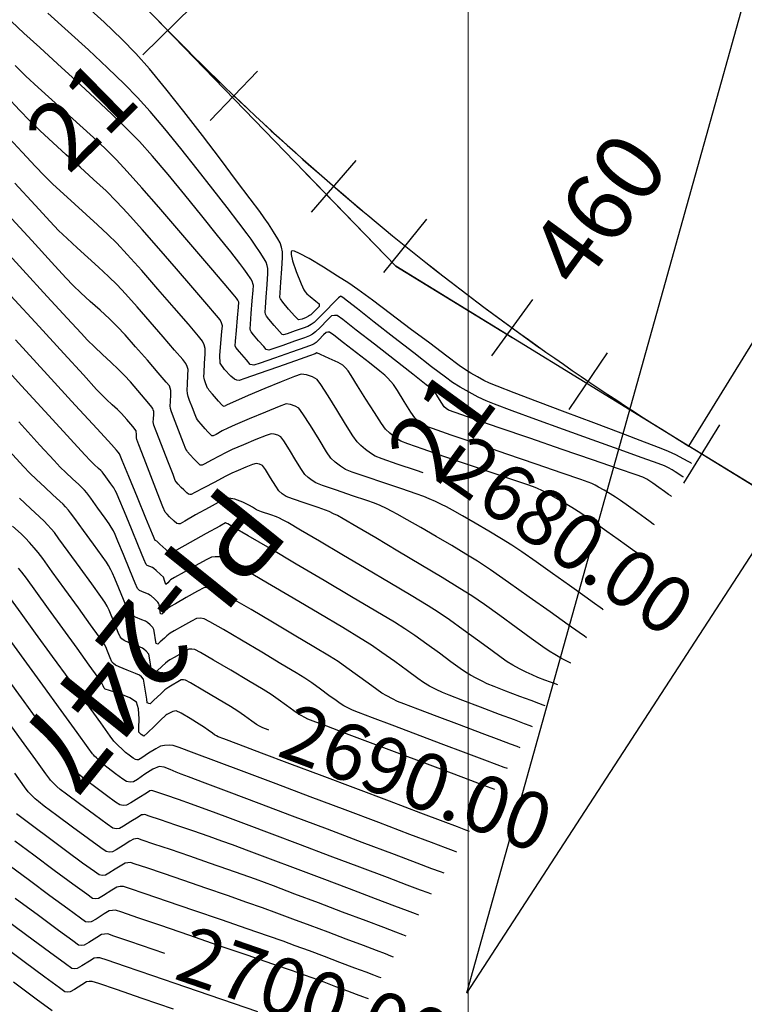
# Model space of a CAD drawing. Units: millimetres. Extents: x 824778 to 843287, y 9128836 to 9140382.
# Drawn here: x 839280 to 839312, y 9136201 to 9136244 of the extents above; entities that cross this region are included whole.
import ezdxf
from ezdxf.enums import TextEntityAlignment as Align

# ---------------------------------------------------------------- set-up
doc = ezdxf.new("R2010")
doc.units = ezdxf.units.MM
doc.header["$LTSCALE"] = 50.8
doc.header["$MEASUREMENT"] = 0
for name, color, linetype in [('BOTADERO 01CONT-MJR', 20, 'Continuous'), ('BOTADERO 01CONT-MNR', 25, 'Continuous'), ('EJE_ACOTA', 4, 'Continuous'), ('EJE_ESTACA', 7, 'Continuous'), ('EJE_LINEA', 5, 'Continuous'), ('PIS', 5, 'Continuous'), ('porsiaca', 3, 'Continuous'), ('STALBL', 7, 'Continuous')]:
    doc.layers.add(name, color=color, linetype=linetype)
doc.layers.add('gradiente', color=1, linetype='Continuous', lineweight=5)
doc.layers.add('ne_grid', color=251, linetype='Continuous', lineweight=5)
doc.styles.add('ambiente', font='ARIAL.TTF', dxfattribs={"height": 0.27})
doc.styles.add('C NIVEL', font='ARIAL.TTF', dxfattribs={"height": 2.5})
doc.styles.add('RS', font='romans.shx', dxfattribs={"height": 0.6})

# ---------------------------------------------------------------- blocks, each defined once
blk = doc.blocks.new('sta_tic')
blk.add_line((0, -0.04165), (0, 0.04165))
blk = doc.blocks.new('stalbl')
for p, q in [((0, 0.0424), (0, -0.0415)), ((0.0424, 0), (-0.0424, 0))]:
    blk.add_line(p, q)
blk.add_attdef('STAMAN', text='', height=0.0833).set_placement((-0.08, 0), align=Align.MIDDLE_RIGHT)
blk.add_attdef('STAPRE', text='', height=0.0833).set_placement((0.08, 0), align=Align.MIDDLE_LEFT)

msp = doc.modelspace()

# ---------------------------------------------------------------- linework, layer by layer
at = {"layer": 'BOTADERO 01CONT-MJR', "flags": 128}
for points, elevation in [([(839309.802, 9136224.604), (839309.793, 9136224.61), (839309.763, 9136224.628), (839309.705, 9136224.664), (839309.647, 9136224.699), (839309.467, 9136224.796), (839309.112, 9136224.982), (839308.791, 9136225.139), (839308.469, 9136225.265), (839307.739, 9136225.544), (839306.715, 9136225.932), (839305.514, 9136226.387), (839304.253, 9136226.864), (839303.048, 9136227.321), (839302.015, 9136227.714), (839301.272, 9136227.999), (839300.933, 9136228.134), (839300.683, 9136228.256), (839300.396, 9136228.409), (839300.113, 9136228.568), (839299.875, 9136228.713), (839299.603, 9136228.909), (839299.051, 9136229.322), (839298.305, 9136229.884), (839297.453, 9136230.526), (839296.584, 9136231.179), (839295.786, 9136231.775), (839295.146, 9136232.245), (839294.752, 9136232.521), (839294.26, 9136232.84), (839293.637, 9136233.234), (839293.008, 9136233.609), (839292.587, 9136233.833), (839292.361, 9136233.925), (839292.268, 9136233.939), (839292.241, 9136233.93), (839292.224, 9136233.9), (839292.222, 9136233.787), (839292.285, 9136233.512), (839292.445, 9136233.045), (839292.667, 9136232.493), (839292.78, 9136232.232), (839292.841, 9136232.144), (839292.909, 9136232.059), (839293.058, 9136231.935), (839293.31, 9136231.731), (839293.445, 9136231.619), (839293.45, 9136231.563), (839293.451, 9136231.507), (839293.358, 9136231.411), (839293.187, 9136231.239), (839293.089, 9136231.142), (839293.033, 9136231.106), (839292.977, 9136231.072), (839292.881, 9136231.024), (839292.697, 9136230.947), (839292.544, 9136230.92), (839292.379, 9136231.074), (839292.109, 9136231.388), (839291.858, 9136231.697), (839291.746, 9136231.837), (839291.727, 9136231.898), (839291.74, 9136232.098), (839291.77, 9136232.574), (839291.806, 9136233.152), (839291.834, 9136233.654), (839291.842, 9136233.904), (839291.801, 9136234.107), (839291.736, 9136234.304), (839291.636, 9136234.478), (839291.443, 9136234.784), (839291.221, 9136235.125), (839291.033, 9136235.402), (839290.838, 9136235.669), (839290.42, 9136236.234), (839289.828, 9136237.026), (839289.112, 9136237.975), (839288.321, 9136239.011), (839287.505, 9136240.063), (839286.713, 9136241.061), (839285.994, 9136241.935), (839285.399, 9136242.613), (839284.782, 9136243.243), (839284.004, 9136243.987), (839283.124, 9136244.797)], 2675), ([(839298.012, 9136224.194), (839297.727, 9136224.291), (839296.872, 9136224.583), (839296.22, 9136224.812), (839295.906, 9136224.934), (839295.709, 9136225.057), (839295.489, 9136225.219), (839295.28, 9136225.395), (839295.114, 9136225.557), (839294.932, 9136225.821), (839294.612, 9136226.331), (839294.224, 9136226.961), (839293.839, 9136227.584), (839293.527, 9136228.073), (839293.359, 9136228.301), (839293.154, 9136228.41), (839292.892, 9136228.493), (839292.662, 9136228.523), (839292.372, 9136228.428), (839291.786, 9136228.195), (839291.058, 9136227.893), (839290.339, 9136227.589), (839289.782, 9136227.35), (839289.54, 9136227.245), (839289.386, 9136227.162), (839289.274, 9136227.102), (839289.225, 9136227.137), (839289.177, 9136227.177), (839289.03, 9136227.342), (839288.765, 9136227.644), (839288.619, 9136227.811), (839288.585, 9136227.865), (839288.552, 9136227.921), (839288.48, 9136228.102), (839288.41, 9136228.284), (839288.399, 9136228.347), (839288.39, 9136228.41), (839288.4, 9136228.597), (839288.422, 9136229.003), (839288.441, 9136229.423), (839288.445, 9136229.653), (839288.4, 9136229.822), (839288.331, 9136229.982), (839288.151, 9136230.202), (839287.706, 9136230.724), (839287.085, 9136231.447), (839286.373, 9136232.267), (839285.659, 9136233.082), (839285.027, 9136233.789), (839284.567, 9136234.285), (839284.178, 9136234.669), (839283.723, 9136235.094), (839283.227, 9136235.544), (839282.717, 9136236.002), (839282.22, 9136236.451), (839281.762, 9136236.874), (839281.37, 9136237.254), (839280.996, 9136237.645), (839280.405, 9136238.283), (839279.652, 9136239.103)], 2680), ([(839303.379, 9136213.961), (839303.293, 9136213.993), (839303.098, 9136214.067), (839302.76, 9136214.193), (839302.262, 9136214.379), (839301.643, 9136214.612), (839301.128, 9136214.809), (839300.827, 9136214.931), (839300.602, 9136215.039), (839300.344, 9136215.174), (839300.089, 9136215.314), (839299.874, 9136215.441), (839299.643, 9136215.602), (839299.238, 9136215.898), (839298.727, 9136216.274), (839298.175, 9136216.677), (839297.649, 9136217.054), (839297.216, 9136217.35), (839296.757, 9136217.634), (839295.94, 9136218.123), (839294.876, 9136218.755), (839293.674, 9136219.466), (839292.443, 9136220.191), (839291.294, 9136220.867), (839290.337, 9136221.429), (839289.681, 9136221.813), (839289.436, 9136221.956), (839289.389, 9136221.977), (839289.343, 9136221.994), (839289.091, 9136221.855), (839288.496, 9136221.525), (839287.787, 9136221.131), (839287.193, 9136220.8), (839286.942, 9136220.661), (839286.886, 9136220.61), (839286.859, 9136220.691), (839286.719, 9136220.821), (839286.46, 9136221.058), (839286.319, 9136221.187), (839286.245, 9136221.221), (839286.129, 9136221.502), (839285.842, 9136222.203), (839285.47, 9136223.114), (839285.096, 9136224.028), (839284.806, 9136224.735), (839284.685, 9136225.026), (839284.623, 9136225.109), (839284.558, 9136225.189), (839284.33, 9136225.439), (839283.701, 9136226.126), (839282.744, 9136227.172), (839281.528, 9136228.501), (839280.122, 9136230.035)], 2685), ([(839291.236, 9136212.897), (839291.208, 9136212.908), (839290.984, 9136212.994), (839290.837, 9136213.068), (839290.694, 9136213.149), (839290.5, 9136213.288), (839290.176, 9136213.526), (839289.884, 9136213.731), (839289.561, 9136213.928), (839288.984, 9136214.272), (839288.337, 9136214.654), (839287.807, 9136214.965), (839287.58, 9136215.095), (839287.488, 9136215.101), (839287.396, 9136215.097), (839287.249, 9136215.019), (839286.995, 9136214.876), (839286.844, 9136214.789), (839286.759, 9136214.728), (839286.676, 9136214.665), (839286.499, 9136214.495), (839286.196, 9136214.204), (839286.029, 9136214.048), (839285.965, 9136214.065), (839285.904, 9136214.09), (839285.877, 9136214.252), (839285.825, 9136214.603), (839285.77, 9136214.96), (839285.736, 9136215.14), (839285.655, 9136215.231), (839285.56, 9136215.311), (839285.383, 9136215.386), (839285.027, 9136215.529), (839284.674, 9136215.671), (839284.501, 9136215.744), (839284.42, 9136215.817), (839284.347, 9136215.897), (839284.273, 9136216.071), (839284.152, 9136216.37), (839284.078, 9136216.549), (839284.023, 9136216.652), (839283.965, 9136216.753), (839283.806, 9136216.974), (839283.413, 9136217.521), (839282.876, 9136218.268), (839282.286, 9136219.086), (839281.734, 9136219.849), (839281.312, 9136220.43), (839281.112, 9136220.701), (839280.939, 9136220.906), (839280.736, 9136221.133), (839280.553, 9136221.328), (839280.36, 9136221.51), (839279.986, 9136221.855)], 2690), ([(839297.831, 9136204.768), (839297.674, 9136204.827), (839297.335, 9136204.955), (839296.768, 9136205.169), (839295.925, 9136205.487), (839294.777, 9136205.921), (839293.583, 9136206.372), (839292.409, 9136206.815), (839291.318, 9136207.226), (839290.374, 9136207.58), (839289.641, 9136207.854), (839289.183, 9136208.022), (839288.621, 9136208.22), (839287.909, 9136208.467), (839287.158, 9136208.724), (839286.48, 9136208.954), (839285.988, 9136209.12), (839285.794, 9136209.184), (839285.724, 9136209.18), (839285.653, 9136209.171), (839285.504, 9136209.078), (839285.185, 9136208.876), (839284.858, 9136208.672), (839284.682, 9136208.572), (839284.537, 9136208.564), (839284.393, 9136208.584), (839284.14, 9136208.762), (839283.584, 9136209.169), (839282.923, 9136209.66), (839282.356, 9136210.084), (839282.081, 9136210.293), (839281.938, 9136210.421), (839281.781, 9136210.57), (839281.703, 9136210.646), (839281.66, 9136210.694), (839281.618, 9136210.743), (839281.449, 9136210.977), (839281.006, 9136211.59), (839280.377, 9136212.461), (839279.648, 9136213.467)], 2695), ([(839286.676, 9136203.086), (839286.169, 9136203.26), (839285.138, 9136203.613), (839284.436, 9136203.852), (839284.167, 9136203.941), (839284.032, 9136203.938), (839283.9, 9136203.916), (839283.689, 9136203.789), (839283.343, 9136203.568), (839283.137, 9136203.445), (839283.012, 9136203.44), (839282.889, 9136203.455), (839282.639, 9136203.635), (839282.008, 9136204.098), (839281.121, 9136204.752), (839280.106, 9136205.502)], 2700)]:
    msp.add_lwpolyline(points, dxfattribs=dict(at, elevation=elevation))
at = {"layer": 'BOTADERO 01CONT-MNR', "flags": 128}
for points, elevation in [([(839309.442, 9136224.007), (839309.414, 9136224.025), (839309.349, 9136224.068), (839309.238, 9136224.14), (839309.088, 9136224.238), (839308.95, 9136224.324), (839308.782, 9136224.415), (839308.611, 9136224.498), (839308.331, 9136224.601), (839307.632, 9136224.854), (839306.63, 9136225.215), (839305.441, 9136225.645), (839304.183, 9136226.1), (839302.971, 9136226.54), (839301.922, 9136226.923), (839301.154, 9136227.207), (839300.781, 9136227.352), (839300.433, 9136227.521), (839300.033, 9136227.732), (839299.64, 9136227.954), (839299.31, 9136228.157), (839298.993, 9136228.39), (839298.39, 9136228.853), (839297.601, 9136229.465), (839296.728, 9136230.146), (839295.871, 9136230.816), (839295.131, 9136231.393), (839294.691, 9136231.736), (839294.484, 9136231.895), (839294.417, 9136231.945), (839294.407, 9136231.952), (839294.396, 9136231.949), (839294.365, 9136231.929), (839294.306, 9136231.881), (839294.247, 9136231.827), (839294.087, 9136231.665), (839293.752, 9136231.324), (839293.41, 9136230.978), (839293.227, 9136230.797), (839293.093, 9136230.705), (839292.951, 9136230.624), (839292.754, 9136230.551), (839292.395, 9136230.425), (839292.048, 9136230.306), (839291.891, 9136230.253), (839291.819, 9136230.272), (839291.712, 9136230.396), (839291.478, 9136230.668), (839291.244, 9136230.943), (839291.132, 9136231.078), (839291.101, 9136231.163), (839291.077, 9136231.251), (839291.09, 9136231.453), (839291.122, 9136231.916), (839291.16, 9136232.47), (839291.192, 9136232.943), (839291.203, 9136233.164), (839291.173, 9136233.306), (839291.129, 9136233.444), (839291.04, 9136233.591), (839290.857, 9136233.875), (839290.643, 9136234.198), (839290.463, 9136234.458), (839290.289, 9136234.689), (839289.924, 9136235.17), (839289.407, 9136235.843), (839288.782, 9136236.65), (839288.089, 9136237.533), (839287.371, 9136238.435), (839286.669, 9136239.299), (839286.025, 9136240.066), (839285.48, 9136240.679), (839284.901, 9136241.271), (839284.161, 9136241.983), (839283.317, 9136242.769), (839282.424, 9136243.585), (839281.537, 9136244.385)], 2676), ([(839308.926, 9136223.152), (839308.885, 9136223.181), (839308.788, 9136223.251), (839308.617, 9136223.374), (839308.371, 9136223.551), (839308.105, 9136223.742), (839307.973, 9136223.836), (839307.844, 9136223.912), (839307.746, 9136223.968), (839307.667, 9136224.004), (839307.374, 9136224.105), (839306.591, 9136224.374), (839305.458, 9136224.764), (839304.115, 9136225.226), (839302.7, 9136225.713), (839301.354, 9136226.176), (839300.217, 9136226.569), (839299.427, 9136226.842), (839299.125, 9136226.948), (839299.032, 9136227.015), (839298.945, 9136227.089), (839298.838, 9136227.254), (839298.661, 9136227.534), (839298.554, 9136227.702), (839298.475, 9136227.792), (839298.393, 9136227.878), (839298.155, 9136228.066), (839297.564, 9136228.529), (839296.76, 9136229.157), (839295.886, 9136229.84), (839295.081, 9136230.466), (839294.487, 9136230.925), (839294.245, 9136231.107), (839294.12, 9136231.111), (839293.997, 9136231.091), (839293.81, 9136230.91), (839293.496, 9136230.585), (839293.294, 9136230.382), (839293.161, 9136230.289), (839293.02, 9136230.209), (839292.807, 9136230.13), (839292.364, 9136229.974), (839291.849, 9136229.795), (839291.421, 9136229.647), (839291.238, 9136229.586), (839291.18, 9136229.599), (839291.123, 9136229.616), (839291.016, 9136229.737), (839290.791, 9136229.999), (839290.566, 9136230.262), (839290.46, 9136230.387), (839290.438, 9136230.451), (839290.42, 9136230.516), (839290.434, 9136230.718), (839290.47, 9136231.188), (839290.513, 9136231.748), (839290.549, 9136232.22), (839290.563, 9136232.425), (839290.545, 9136232.505), (839290.521, 9136232.584), (839290.444, 9136232.709), (839290.288, 9136232.949), (839290.143, 9136233.159), (839289.969, 9136233.384), (839289.566, 9136233.897), (839288.992, 9136234.622), (839288.304, 9136235.481), (839287.559, 9136236.4), (839286.815, 9136237.301), (839286.13, 9136238.108), (839285.561, 9136238.745), (839285.036, 9136239.281), (839284.367, 9136239.928), (839283.601, 9136240.649), (839282.783, 9136241.405), (839281.961, 9136242.158), (839281.181, 9136242.87), (839280.49, 9136243.503), (839279.935, 9136244.018)], 2677), ([(839308.174, 9136221.907), (839308.117, 9136221.948), (839307.987, 9136222.041), (839307.765, 9136222.201), (839307.439, 9136222.436), (839307.029, 9136222.731), (839306.681, 9136222.979), (839306.458, 9136223.132), (839306.234, 9136223.27), (839305.959, 9136223.431), (839305.712, 9136223.572), (839305.572, 9136223.65), (839305.418, 9136223.724), (839305.262, 9136223.792), (839304.935, 9136223.905), (839304.122, 9136224.183), (839302.986, 9136224.572), (839301.688, 9136225.016), (839300.387, 9136225.462), (839299.245, 9136225.855), (839298.423, 9136226.142), (839298.081, 9136226.266), (839297.935, 9136226.361), (839297.778, 9136226.485), (839297.651, 9136226.605), (839297.477, 9136226.862), (839297.181, 9136227.332), (839296.886, 9136227.805), (839296.714, 9136228.07), (839296.598, 9136228.21), (839296.458, 9136228.363), (839296.33, 9136228.492), (839296.113, 9136228.667), (839295.657, 9136229.025), (839295.085, 9136229.47), (839294.521, 9136229.907), (839294.089, 9136230.24), (839293.911, 9136230.374), (839293.834, 9136230.374), (839293.756, 9136230.364), (839293.641, 9136230.251), (839293.439, 9136230.044), (839293.318, 9136229.922), (839293.234, 9136229.866), (839293.147, 9136229.814), (839292.872, 9136229.716), (839292.239, 9136229.493), (839291.488, 9136229.23), (839290.857, 9136229.011), (839290.585, 9136228.919), (839290.505, 9136228.935), (839290.427, 9136228.96), (839290.253, 9136229.156), (839289.948, 9136229.509), (839289.785, 9136229.701), (839289.762, 9136229.773), (839289.779, 9136229.971), (839289.821, 9136230.44), (839289.87, 9136231.001), (839289.91, 9136231.475), (839289.924, 9136231.686), (839289.879, 9136231.775), (839289.824, 9136231.861), (839289.675, 9136232.038), (839289.28, 9136232.505), (839288.697, 9136233.192), (839287.986, 9136234.026), (839287.204, 9136234.938), (839286.41, 9136235.857), (839285.664, 9136236.711), (839285.023, 9136237.431), (839284.547, 9136237.945), (839284.08, 9136238.409), (839283.538, 9136238.92), (839282.945, 9136239.461), (839282.327, 9136240.018), (839281.708, 9136240.574), (839281.114, 9136241.113), (839280.567, 9136241.62), (839280.095, 9136242.079)], 2678), ([(839307.423, 9136220.662), (839307.355, 9136220.711), (839307.204, 9136220.819), (839306.95, 9136221.002), (839306.576, 9136221.272), (839306.086, 9136221.625), (839305.617, 9136221.96), (839305.22, 9136222.24), (839304.943, 9136222.428), (839304.552, 9136222.668), (839304.073, 9136222.95), (839303.641, 9136223.196), (839303.397, 9136223.332), (839303.227, 9136223.415), (839303.031, 9136223.506), (839302.857, 9136223.58), (839302.573, 9136223.678), (839301.914, 9136223.902), (839301.004, 9136224.211), (839299.967, 9136224.563), (839298.928, 9136224.918), (839298.011, 9136225.234), (839297.339, 9136225.47), (839297.038, 9136225.585), (839296.807, 9136225.735), (839296.557, 9136225.931), (839296.357, 9136226.12), (839296.187, 9136226.364), (839295.877, 9136226.843), (839295.502, 9136227.437), (839295.135, 9136228.022), (839294.85, 9136228.477), (839294.721, 9136228.68), (839294.613, 9136228.812), (839294.493, 9136228.93), (839294.284, 9136229.035), (839293.892, 9136229.216), (839293.514, 9136229.387), (839293.342, 9136229.463), (839293.274, 9136229.42), (839293.028, 9136229.333), (839292.413, 9136229.116), (839291.614, 9136228.835), (839290.812, 9136228.554), (839290.191, 9136228.338), (839289.932, 9136228.251), (839289.83, 9136228.271), (839289.731, 9136228.304), (839289.574, 9136228.447), (839289.297, 9136228.737), (839289.109, 9136229.015), (839289.092, 9136229.354), (839289.129, 9136229.891), (839289.178, 9136230.397), (839289.2, 9136230.647), (839289.163, 9136230.782), (839289.109, 9136230.911), (839288.944, 9136231.109), (839288.521, 9136231.606), (839287.91, 9136232.318), (839287.184, 9136233.159), (839286.414, 9136234.045), (839285.672, 9136234.889), (839285.029, 9136235.607), (839284.557, 9136236.115), (839284.092, 9136236.574), (839283.547, 9136237.082), (839282.954, 9136237.621), (839282.344, 9136238.169), (839281.75, 9136238.706), (839281.202, 9136239.212), (839280.732, 9136239.667), (839280.303, 9136240.114), (839279.703, 9136240.758)], 2679), ([(839305.926, 9136218.182), (839305.891, 9136218.208), (839305.784, 9136218.284), (839305.546, 9136218.454), (839305.11, 9136218.767), (839304.437, 9136219.25), (839303.697, 9136219.779), (839302.974, 9136220.291), (839302.352, 9136220.725), (839301.914, 9136221.02), (839301.462, 9136221.301), (839300.898, 9136221.637), (839300.3, 9136221.987), (839299.741, 9136222.307), (839299.298, 9136222.558), (839299.047, 9136222.696), (839298.82, 9136222.809), (839298.552, 9136222.935), (839298.281, 9136223.056), (839298.047, 9136223.155), (839297.71, 9136223.274), (839297.074, 9136223.489), (839296.292, 9136223.751), (839295.518, 9136224.013), (839294.904, 9136224.226), (839294.603, 9136224.342), (839294.387, 9136224.481), (839294.155, 9136224.664), (839293.968, 9136224.841), (839293.778, 9136225.122), (839293.445, 9136225.658), (839293.066, 9136226.274), (839292.738, 9136226.793), (839292.561, 9136227.041), (839292.397, 9136227.128), (839292.187, 9136227.195), (839292.003, 9136227.219), (839291.696, 9136227.114), (839291.087, 9136226.867), (839290.373, 9136226.567), (839289.756, 9136226.302), (839289.436, 9136226.16), (839289.191, 9136226.034), (839288.921, 9136225.886), (839288.792, 9136225.815), (839288.741, 9136225.822), (839288.662, 9136225.895), (839288.559, 9136225.995), (839288.443, 9136226.124), (839288.262, 9136226.329), (839288.16, 9136226.447), (839288.112, 9136226.523), (839288.067, 9136226.6), (839288.008, 9136226.747), (839287.887, 9136227.054), (839287.764, 9136227.37), (839287.701, 9136227.542), (839287.671, 9136227.686), (839287.653, 9136227.832), (839287.663, 9136228.083), (839287.685, 9136228.488), (839287.693, 9136228.733), (839287.655, 9136228.868), (839287.602, 9136228.998), (839287.458, 9136229.171), (839287.102, 9136229.589), (839286.603, 9136230.17), (839286.03, 9136230.83), (839285.455, 9136231.486), (839284.947, 9136232.056), (839284.576, 9136232.455), (839284.206, 9136232.818), (839283.768, 9136233.224), (839283.295, 9136233.651), (839282.822, 9136234.077), (839282.381, 9136234.481), (839282.007, 9136234.841), (839281.638, 9136235.231), (839280.975, 9136235.949), (839280.092, 9136236.913)], 2681), ([(839305.184, 9136216.952), (839305.171, 9136216.96), (839305.096, 9136217.015), (839304.867, 9136217.178), (839304.388, 9136217.521), (839303.59, 9136218.091), (839302.677, 9136218.739), (839301.765, 9136219.382), (839300.967, 9136219.935), (839300.399, 9136220.316), (839299.897, 9136220.628), (839299.269, 9136221.003), (839298.585, 9136221.404), (839297.912, 9136221.793), (839297.321, 9136222.131), (839296.881, 9136222.38), (839296.661, 9136222.501), (839296.413, 9136222.623), (839296.127, 9136222.755), (839295.874, 9136222.863), (839295.537, 9136222.98), (839294.916, 9136223.19), (839294.205, 9136223.429), (839293.601, 9136223.636), (839293.3, 9136223.75), (839293.137, 9136223.855), (839292.962, 9136223.993), (839292.822, 9136224.126), (839292.679, 9136224.337), (839292.428, 9136224.74), (839292.143, 9136225.203), (839291.897, 9136225.595), (839291.763, 9136225.781), (839291.64, 9136225.847), (839291.481, 9136225.897), (839291.343, 9136225.915), (839291.118, 9136225.838), (839290.668, 9136225.655), (839290.128, 9136225.426), (839289.637, 9136225.213), (839289.331, 9136225.075), (839289.055, 9136224.934), (839288.718, 9136224.752), (839288.432, 9136224.595), (839288.31, 9136224.528), (839288.229, 9136224.538), (839288.111, 9136224.648), (839287.94, 9136224.813), (839287.78, 9136224.992), (839287.668, 9136225.121), (839287.634, 9136225.176), (839287.601, 9136225.232), (839287.498, 9136225.495), (839287.275, 9136226.063), (839287.052, 9136226.636), (839286.947, 9136226.913), (839286.926, 9136227.022), (839286.91, 9136227.132), (839286.918, 9136227.319), (839286.934, 9136227.63), (839286.941, 9136227.813), (839286.911, 9136227.915), (839286.872, 9136228.013), (839286.73, 9136228.182), (839286.38, 9136228.591), (839285.906, 9136229.141), (839285.393, 9136229.73), (839284.925, 9136230.258), (839284.586, 9136230.625), (839284.243, 9136230.959), (839283.834, 9136231.334), (839283.402, 9136231.723), (839282.991, 9136232.097), (839282.645, 9136232.428), (839282.33, 9136232.762), (839281.703, 9136233.443), (839280.831, 9136234.395), (839279.782, 9136235.543)], 2682), ([(839304.507, 9136215.83), (839304.494, 9136215.837), (839304.443, 9136215.863), (839304.32, 9136215.928), (839304.097, 9136216.047), (839303.792, 9136216.214), (839303.546, 9136216.358), (839303.274, 9136216.55), (839302.763, 9136216.924), (839302.104, 9136217.407), (839301.388, 9136217.929), (839300.706, 9136218.416), (839300.148, 9136218.798), (839299.633, 9136219.122), (839298.853, 9136219.596), (839297.91, 9136220.162), (839296.902, 9136220.761), (839295.932, 9136221.335), (839295.1, 9136221.825), (839294.507, 9136222.173), (839294.252, 9136222.32), (839294.087, 9136222.402), (839293.895, 9136222.49), (839293.724, 9136222.562), (839293.407, 9136222.672), (839292.842, 9136222.862), (839292.286, 9136223.051), (839291.997, 9136223.158), (839291.828, 9136223.273), (839291.676, 9136223.41), (839291.542, 9136223.611), (839291.313, 9136223.98), (839291.088, 9136224.342), (839290.965, 9136224.521), (839290.829, 9136224.582), (839290.683, 9136224.611), (839290.528, 9136224.56), (839290.228, 9136224.44), (839289.889, 9136224.297), (839289.614, 9136224.175), (839289.322, 9136224.028), (839288.867, 9136223.79), (839288.38, 9136223.533), (839287.99, 9136223.326), (839287.828, 9136223.241), (839287.772, 9136223.246), (839287.717, 9136223.255), (839287.644, 9136223.32), (839287.505, 9136223.448), (839287.397, 9136223.552), (839287.265, 9136223.695), (839287.176, 9136223.796), (839287.134, 9136223.865), (839287.036, 9136224.116), (839286.803, 9136224.713), (839286.526, 9136225.426), (839286.292, 9136226.026), (839286.193, 9136226.284), (839286.179, 9136226.358), (839286.168, 9136226.432), (839286.174, 9136226.556), (839286.184, 9136226.771), (839286.189, 9136226.893), (839286.167, 9136226.961), (839286.142, 9136227.028), (839286.044, 9136227.149), (839285.804, 9136227.438), (839285.49, 9136227.811), (839285.169, 9136228.185), (839284.907, 9136228.475), (839284.645, 9136228.735), (839284.305, 9136229.053), (839283.935, 9136229.395), (839283.579, 9136229.727), (839283.283, 9136230.015), (839282.995, 9136230.323), (839282.382, 9136230.99), (839281.507, 9136231.944), (839280.435, 9136233.116), (839279.228, 9136234.436)], 2683), ([(839303.934, 9136214.881), (839303.887, 9136214.899), (839303.783, 9136214.937), (839303.61, 9136215.001), (839303.362, 9136215.092), (839303.056, 9136215.209), (839302.796, 9136215.318), (839302.541, 9136215.441), (839302.247, 9136215.594), (839301.956, 9136215.755), (839301.71, 9136215.9), (839301.447, 9136216.083), (839300.986, 9136216.42), (839300.403, 9136216.848), (839299.774, 9136217.307), (839299.175, 9136217.736), (839298.682, 9136218.074), (839298.231, 9136218.356), (839297.491, 9136218.802), (839296.554, 9136219.362), (839295.509, 9136219.982), (839294.448, 9136220.609), (839293.46, 9136221.191), (839292.636, 9136221.675), (839292.068, 9136222.008), (839291.844, 9136222.138), (839291.711, 9136222.202), (839291.575, 9136222.262), (839291.324, 9136222.348), (839290.921, 9136222.485), (839290.694, 9136222.565), (839290.612, 9136222.63), (839290.53, 9136222.694), (839290.391, 9136222.765), (839290.095, 9136222.902), (839289.753, 9136223.033), (839289.478, 9136223.084), (839289.153, 9136222.96), (839288.614, 9136222.679), (839288.024, 9136222.347), (839287.547, 9136222.07), (839287.346, 9136221.953), (839287.275, 9136221.959), (839287.205, 9136221.971), (839287.089, 9136222.076), (839286.886, 9136222.266), (839286.772, 9136222.373), (839286.727, 9136222.421), (839286.685, 9136222.47), (839286.59, 9136222.709), (839286.359, 9136223.3), (839286.06, 9136224.065), (839285.761, 9136224.83), (839285.531, 9136225.418), (839285.439, 9136225.655), (839285.426, 9136225.733), (839285.429, 9136225.864), (839285.412, 9136226.044), (839285.274, 9136226.227), (839285.01, 9136226.533), (839284.768, 9136226.798), (839284.59, 9136226.973), (839284.358, 9136227.189), (839284.119, 9136227.41), (839283.92, 9136227.602), (839283.68, 9136227.862), (839283.099, 9136228.495), (839282.237, 9136229.435), (839281.156, 9136230.617), (839279.914, 9136231.973)], 2684), ([(839302.824, 9136213.042), (839302.713, 9136213.084), (839302.462, 9136213.178), (839302.027, 9136213.341), (839301.376, 9136213.586), (839300.53, 9136213.904), (839299.752, 9136214.197), (839299.157, 9136214.424), (839298.859, 9136214.543), (839298.592, 9136214.674), (839298.294, 9136214.833), (839298.038, 9136214.983), (839297.779, 9136215.165), (839297.322, 9136215.5), (839296.766, 9136215.908), (839296.208, 9136216.31), (839295.749, 9136216.626), (839295.294, 9136216.908), (839294.485, 9136217.397), (839293.447, 9136218.018), (839292.306, 9136218.695), (839291.188, 9136219.356), (839290.22, 9136219.923), (839289.528, 9136220.324), (839289.237, 9136220.484), (839289.074, 9136220.508), (839288.882, 9136220.51), (839288.719, 9136220.489), (839288.484, 9136220.372), (839288.034, 9136220.124), (839287.524, 9136219.833), (839287.104, 9136219.592), (839286.929, 9136219.49), (839286.872, 9136219.447), (839286.799, 9136219.37), (839286.715, 9136219.298), (839286.673, 9136219.428), (839286.611, 9136219.607), (839286.484, 9136219.736), (839286.295, 9136219.903), (839286.196, 9136219.988), (839286.128, 9136220.031), (839286.016, 9136220.077), (839285.904, 9136220.123), (839285.851, 9136220.175), (839285.756, 9136220.406), (839285.519, 9136220.981), (839285.211, 9136221.73), (839284.901, 9136222.482), (839284.659, 9136223.067), (839284.556, 9136223.315), (839284.497, 9136223.424), (839284.435, 9136223.532), (839284.305, 9136223.715), (839284.088, 9136224.014), (839283.967, 9136224.179), (839283.916, 9136224.237), (839283.864, 9136224.295), (839283.766, 9136224.386), (839283.575, 9136224.562), (839283.408, 9136224.722), (839283.164, 9136224.986), (839282.534, 9136225.673), (839281.585, 9136226.709), (839280.386, 9136228.018), (839279.006, 9136229.526)], 2686), ([(839302.269, 9136212.122), (839302.141, 9136212.171), (839301.853, 9136212.279), (839301.357, 9136212.466), (839300.609, 9136212.747), (839299.61, 9136213.123), (839298.635, 9136213.49), (839297.788, 9136213.81), (839297.172, 9136214.044), (839296.89, 9136214.156), (839296.667, 9136214.265), (839296.417, 9136214.399), (839296.202, 9136214.524), (839295.985, 9136214.677), (839295.602, 9136214.958), (839295.135, 9136215.3), (839294.668, 9136215.638), (839294.283, 9136215.902), (839293.901, 9136216.139), (839293.223, 9136216.549), (839292.352, 9136217.069), (839291.396, 9136217.637), (839290.459, 9136218.191), (839289.647, 9136218.667), (839289.066, 9136219.003), (839288.823, 9136219.137), (839288.686, 9136219.157), (839288.525, 9136219.159), (839288.389, 9136219.141), (839288.114, 9136219.002), (839287.616, 9136218.722), (839287.135, 9136218.447), (839286.916, 9136218.319), (839286.866, 9136218.283), (839286.816, 9136218.245), (839286.677, 9136218.113), (839286.544, 9136217.985), (839286.488, 9136218.004), (839286.457, 9136218.204), (839286.424, 9136218.411), (839286.395, 9136218.467), (839286.364, 9136218.522), (839286.218, 9136218.657), (839286.069, 9136218.792), (839286.014, 9136218.828), (839285.959, 9136218.862), (839285.76, 9136218.943), (839285.563, 9136219.024), (839285.516, 9136219.068), (839285.471, 9136219.116), (839285.372, 9136219.355), (839285.14, 9136219.922), (839284.859, 9136220.606), (839284.614, 9136221.2), (839284.49, 9136221.494), (839284.414, 9136221.642), (839284.321, 9136221.808), (839284.235, 9136221.95), (839284.058, 9136222.203), (839283.736, 9136222.649), (839283.419, 9136223.086), (839283.253, 9136223.31), (839283.147, 9136223.433), (839283.036, 9136223.553), (839282.896, 9136223.684), (839282.627, 9136223.931), (839282.323, 9136224.214), (839282.078, 9136224.45), (839281.816, 9136224.732), (839281.188, 9136225.416), (839280.258, 9136226.431)], 2687), ([(839301.714, 9136211.203), (839301.573, 9136211.256), (839301.259, 9136211.375), (839300.722, 9136211.577), (839299.911, 9136211.882), (839298.81, 9136212.297), (839297.696, 9136212.716), (839296.661, 9136213.106), (839295.793, 9136213.434), (839295.183, 9136213.666), (839294.921, 9136213.768), (839294.741, 9136213.857), (839294.539, 9136213.965), (839294.366, 9136214.066), (839294.191, 9136214.189), (839293.881, 9136214.416), (839293.504, 9136214.692), (839293.127, 9136214.965), (839292.816, 9136215.178), (839292.443, 9136215.409), (839291.772, 9136215.813), (839290.93, 9136216.315), (839290.046, 9136216.839), (839289.246, 9136217.31), (839288.657, 9136217.652), (839288.408, 9136217.79), (839288.233, 9136217.809), (839288.058, 9136217.793), (839287.844, 9136217.685), (839287.456, 9136217.468), (839287.08, 9136217.252), (839286.903, 9136217.149), (839286.831, 9136217.097), (839286.76, 9136217.043), (839286.652, 9136216.94), (839286.471, 9136216.766), (839286.372, 9136216.673), (839286.293, 9136216.699), (839286.267, 9136216.86), (839286.221, 9136217.157), (839286.194, 9136217.32), (839286.147, 9136217.408), (839286.031, 9136217.516), (839285.914, 9136217.623), (839285.87, 9136217.651), (839285.826, 9136217.678), (839285.671, 9136217.741), (839285.387, 9136217.855), (839285.222, 9136217.925), (839285.154, 9136217.988), (839285.091, 9136218.056), (839285.017, 9136218.232), (839284.852, 9136218.636), (839284.653, 9136219.124), (839284.476, 9136219.555), (839284.378, 9136219.784), (839284.297, 9136219.942), (839284.198, 9136220.12), (839284.106, 9136220.272), (839283.92, 9136220.536), (839283.544, 9136221.06), (839283.104, 9136221.669), (839282.726, 9136222.187), (839282.539, 9136222.44), (839282.437, 9136222.561), (839282.317, 9136222.696), (839282.209, 9136222.812), (839282.057, 9136222.954), (839281.763, 9136223.225), (839281.398, 9136223.561), (839281.035, 9136223.9), (839280.749, 9136224.178), (839280.468, 9136224.478), (839279.841, 9136225.159)], 2688), ([(839301.159, 9136210.284), (839301.008, 9136210.341), (839300.675, 9136210.466), (839300.109, 9136210.68), (839299.255, 9136211.001), (839298.086, 9136211.442), (839296.876, 9136211.897), (839295.703, 9136212.339), (839294.646, 9136212.738), (839293.783, 9136213.064), (839293.193, 9136213.288), (839292.953, 9136213.381), (839292.815, 9136213.448), (839292.662, 9136213.531), (839292.53, 9136213.608), (839292.345, 9136213.739), (839292.021, 9136213.977), (839291.656, 9136214.243), (839291.35, 9136214.455), (839290.993, 9136214.674), (839290.348, 9136215.061), (839289.571, 9136215.522), (839288.816, 9136215.967), (839288.238, 9136216.305), (839287.994, 9136216.442), (839287.861, 9136216.454), (839287.727, 9136216.445), (839287.494, 9136216.323), (839287.111, 9136216.106), (839286.89, 9136215.978), (839286.796, 9136215.911), (839286.704, 9136215.841), (839286.561, 9136215.705), (839286.328, 9136215.48), (839286.201, 9136215.36), (839286.149, 9136215.375), (839286.099, 9136215.395), (839286.069, 9136215.6), (839286.013, 9136215.987), (839285.965, 9136216.23), (839285.851, 9136216.365), (839285.758, 9136216.453), (839285.693, 9136216.495), (839285.489, 9136216.576), (839285.108, 9136216.73), (839284.882, 9136216.826), (839284.791, 9136216.907), (839284.711, 9136216.997), (839284.631, 9136217.182), (839284.477, 9136217.56), (839284.319, 9136217.949), (839284.228, 9136218.167), (839284.136, 9136218.342), (839284.035, 9136218.513), (839283.86, 9136218.76), (839283.462, 9136219.314), (839282.951, 9136220.023), (839282.435, 9136220.736), (839282.024, 9136221.302), (839281.825, 9136221.571), (839281.688, 9136221.734), (839281.527, 9136221.915), (839281.381, 9136222.07), (839281.177, 9136222.261), (839280.782, 9136222.625), (839280.291, 9136223.077)], 2689), ([(839300.05, 9136208.445), (839299.889, 9136208.506), (839299.527, 9136208.642), (839298.896, 9136208.88), (839297.917, 9136209.249), (839296.537, 9136209.77), (839295.062, 9136210.326), (839293.577, 9136210.885), (839292.169, 9136211.416), (839290.923, 9136211.886), (839289.925, 9136212.262), (839289.26, 9136212.513), (839289.015, 9136212.606), (839288.936, 9136212.647), (839288.857, 9136212.691), (839288.76, 9136212.761), (839288.58, 9136212.893), (839288.417, 9136213.007), (839288.185, 9136213.155), (839287.785, 9136213.404), (839287.387, 9136213.641), (839287.165, 9136213.748), (839287.018, 9136213.71), (839286.85, 9136213.629), (839286.766, 9136213.582), (839286.719, 9136213.549), (839286.674, 9136213.514), (839286.533, 9136213.374), (839286.227, 9136213.072), (839285.914, 9136212.771), (839285.752, 9136212.634), (839285.638, 9136212.702), (839285.539, 9136212.808), (839285.536, 9136213.001), (839285.541, 9136213.395), (839285.517, 9136213.826), (839285.428, 9136214.127), (839285.139, 9136214.317), (839284.676, 9136214.498), (839284.247, 9136214.633), (839284.056, 9136214.688), (839284.01, 9136214.734), (839283.963, 9136214.844), (839283.894, 9136214.994), (839283.741, 9136215.209), (839283.358, 9136215.744), (839282.818, 9136216.494), (839282.197, 9136217.355), (839281.569, 9136218.224), (839281.01, 9136218.995), (839280.595, 9136219.566), (839280.398, 9136219.832), (839280.248, 9136220.011)], 2691), ([(839299.501, 9136207.535), (839299.345, 9136207.594), (839298.995, 9136207.726), (839298.384, 9136207.957), (839297.43, 9136208.317), (839296.069, 9136208.832), (839294.588, 9136209.392), (839293.061, 9136209.969), (839291.562, 9136210.534), (839290.164, 9136211.061), (839288.939, 9136211.521), (839287.963, 9136211.886), (839287.308, 9136212.128), (839287.047, 9136212.219), (839286.868, 9136212.231), (839286.662, 9136212.222), (839286.489, 9136212.191), (839286.281, 9136212.08), (839285.959, 9136211.878), (839285.659, 9136211.683), (839285.521, 9136211.594), (839285.45, 9136211.594), (839285.379, 9136211.6), (839285.286, 9136211.664), (839285.109, 9136211.794), (839284.954, 9136211.914), (839284.799, 9136212.054), (839284.623, 9136212.221), (839284.533, 9136212.308), (839284.485, 9136212.361), (839284.438, 9136212.416), (839284.279, 9136212.636), (839283.857, 9136213.219), (839283.245, 9136214.065), (839282.516, 9136215.071), (839281.744, 9136216.136), (839281.002, 9136217.159), (839280.362, 9136218.039), (839279.898, 9136218.674)], 2692), ([(839298.94, 9136206.606), (839298.775, 9136206.668), (839298.404, 9136206.808), (839297.758, 9136207.052), (839296.754, 9136207.43), (839295.336, 9136207.965), (839293.815, 9136208.539), (839292.279, 9136209.118), (839290.814, 9136209.671), (839289.506, 9136210.163), (839288.443, 9136210.564), (839287.711, 9136210.839), (839287.396, 9136210.957), (839287.169, 9136211.052), (839286.903, 9136211.169), (839286.64, 9136211.264), (839286.419, 9136211.292), (839286.149, 9136211.179), (839285.793, 9136210.954), (839285.469, 9136210.731), (839285.3, 9136210.623), (839285.147, 9136210.614), (839284.995, 9136210.636), (839284.827, 9136210.748), (839284.513, 9136210.978), (839284.191, 9136211.222), (839283.996, 9136211.374), (839283.842, 9136211.512), (839283.674, 9136211.671), (839283.589, 9136211.754), (839283.543, 9136211.806), (839283.498, 9136211.858), (839283.31, 9136212.118), (839282.818, 9136212.798), (839282.121, 9136213.762), (839281.315, 9136214.875), (839280.499, 9136216), (839279.771, 9136217.002)], 2693), ([(839298.385, 9136205.687), (839298.232, 9136205.744), (839297.895, 9136205.872), (839297.32, 9136206.088), (839296.447, 9136206.418), (839295.229, 9136206.878), (839293.936, 9136207.366), (839292.632, 9136207.858), (839291.385, 9136208.328), (839290.26, 9136208.752), (839289.325, 9136209.103), (839288.646, 9136209.357), (839288.289, 9136209.489), (839287.841, 9136209.647), (839287.273, 9136209.843), (839286.711, 9136210.034), (839286.281, 9136210.18), (839286.107, 9136210.238), (839286.016, 9136210.23), (839285.862, 9136210.132), (839285.526, 9136209.919), (839285.178, 9136209.703), (839284.991, 9136209.597), (839284.842, 9136209.589), (839284.694, 9136209.61), (839284.508, 9136209.737), (839284.115, 9136210.024), (839283.65, 9136210.37), (839283.247, 9136210.673), (839283.038, 9136210.833), (839282.89, 9136210.967), (839282.728, 9136211.121), (839282.646, 9136211.2), (839282.602, 9136211.25), (839282.558, 9136211.301), (839282.381, 9136211.545), (839281.918, 9136212.186), (839281.26, 9136213.096), (839280.499, 9136214.148), (839279.726, 9136215.214)], 2694), ([(839297.276, 9136203.849), (839297.128, 9136203.905), (839296.81, 9136204.025), (839296.285, 9136204.223), (839295.513, 9136204.515), (839294.476, 9136204.907), (839293.414, 9136205.309), (839292.384, 9136205.697), (839291.445, 9136206.049), (839290.656, 9136206.342), (839290.076, 9136206.555), (839289.44, 9136206.78), (839288.638, 9136207.058), (839287.766, 9136207.358), (839286.919, 9136207.647), (839286.192, 9136207.893), (839285.682, 9136208.065), (839285.482, 9136208.131), (839285.386, 9136208.126), (839285.291, 9136208.113), (839285.144, 9136208.023), (839284.843, 9136207.832), (839284.537, 9136207.64), (839284.373, 9136207.547), (839284.232, 9136207.539), (839284.093, 9136207.558), (839283.86, 9136207.722), (839283.32, 9136208.117), (839282.624, 9136208.631), (839281.925, 9136209.151), (839281.374, 9136209.562), (839281.123, 9136209.753), (839280.985, 9136209.876), (839280.835, 9136210.019), (839280.76, 9136210.092), (839280.719, 9136210.138), (839280.678, 9136210.185), (839280.516, 9136210.41), (839280.09, 9136211)], 2696), ([(839296.721, 9136202.93), (839296.604, 9136202.974), (839296.358, 9136203.067), (839295.962, 9136203.217), (839295.393, 9136203.433), (839294.634, 9136203.721), (839293.848, 9136204.018), (839293.061, 9136204.314), (839292.301, 9136204.599), (839291.595, 9136204.86), (839290.969, 9136205.087), (839290.281, 9136205.331), (839289.421, 9136205.63), (839288.471, 9136205.958), (839287.51, 9136206.287), (839286.619, 9136206.591), (839285.879, 9136206.841), (839285.369, 9136207.013), (839285.17, 9136207.077), (839285.048, 9136207.073), (839284.928, 9136207.054), (839284.782, 9136206.967), (839284.5, 9136206.788), (839284.216, 9136206.608), (839284.064, 9136206.521), (839283.927, 9136206.514), (839283.792, 9136206.533), (839283.579, 9136206.683), (839283.066, 9136207.058), (839282.373, 9136207.57), (839281.617, 9136208.129), (839280.917, 9136208.649), (839280.394, 9136209.039), (839280.165, 9136209.212)], 2697), ([(839296.167, 9136202.011), (839296.066, 9136202.048), (839295.854, 9136202.128), (839295.51, 9136202.258), (839295.014, 9136202.446), (839294.354, 9136202.695), (839293.68, 9136202.949), (839293.019, 9136203.196), (839292.404, 9136203.423), (839291.863, 9136203.62), (839291.233, 9136203.842), (839290.29, 9136204.169), (839289.155, 9136204.56), (839287.95, 9136204.974), (839286.795, 9136205.369), (839285.813, 9136205.704), (839285.126, 9136205.936), (839284.853, 9136206.025), (839284.71, 9136206.022), (839284.569, 9136205.998), (839284.342, 9136205.862), (839283.975, 9136205.627), (839283.755, 9136205.496), (839283.622, 9136205.49), (839283.491, 9136205.507), (839283.243, 9136205.684), (839282.636, 9136206.128), (839281.813, 9136206.735), (839280.917, 9136207.399), (839280.089, 9136208.013)], 2698), ([(839295.611, 9136201.09), (839295.533, 9136201.119), (839295.367, 9136201.182), (839295.096, 9136201.284), (839294.703, 9136201.432), (839294.185, 9136201.626), (839293.667, 9136201.819), (839293.18, 9136201.999), (839292.756, 9136202.153), (839292.274, 9136202.321), (839291.414, 9136202.619), (839290.292, 9136203.006), (839289.023, 9136203.443), (839287.722, 9136203.89), (839286.505, 9136204.307), (839285.487, 9136204.654), (839284.783, 9136204.893), (839284.51, 9136204.983), (839284.371, 9136204.98), (839284.234, 9136204.957), (839284.016, 9136204.825), (839283.659, 9136204.598), (839283.446, 9136204.47), (839283.317, 9136204.465), (839283.19, 9136204.481), (839282.968, 9136204.64), (839282.411, 9136205.048), (839281.63, 9136205.624), (839280.736, 9136206.285), (839279.84, 9136206.948)], 2699), ([(839290.751, 9136200.524), (839289.176, 9136201.066), (839287.601, 9136201.607), (839286.15, 9136202.105), (839284.953, 9136202.516), (839284.135, 9136202.795), (839283.824, 9136202.899), (839283.694, 9136202.896), (839283.566, 9136202.875), (839283.362, 9136202.752), (839283.027, 9136202.539), (839282.828, 9136202.42), (839282.707, 9136202.415), (839282.588, 9136202.43), (839282.311, 9136202.63), (839281.605, 9136203.148), (839280.613, 9136203.88), (839279.476, 9136204.72)], 2701), ([(839287.059, 9136200.638), (839285.68, 9136201.11), (839284.546, 9136201.497), (839283.773, 9136201.76), (839283.48, 9136201.857), (839283.355, 9136201.853), (839283.231, 9136201.834), (839283.035, 9136201.715), (839282.71, 9136201.509), (839282.518, 9136201.394), (839282.403, 9136201.39), (839282.287, 9136201.404), (839282.043, 9136201.58), (839281.409, 9136202.046), (839280.496, 9136202.719), (839279.415, 9136203.518)], 2702), ([(839281.72, 9136200.571), (839281.025, 9136201.082), (839280.025, 9136201.82)], 2703)]:
    msp.add_lwpolyline(points, dxfattribs=dict(at, elevation=elevation))
at = {"layer": 'EJE_ACOTA'}
for p, q in [((839309.688, 9136225.363), (839372.527, 9136327.594)), ((839320.096, 9136273.572), (839299.913, 9136201.339)), ((839340.754, 9136264.243), (839299.913, 9136201.339))]:
    msp.add_line(p, q, dxfattribs=at)
at = {"layer": 'EJE_ESTACA'}
for p, q in [((839290.742, 9136241.842), (839288.671, 9136239.671)), ((839298.164, 9136235.332), (839296.281, 9136232.996)), ((839306.101, 9136229.462), (839304.42, 9136226.978))]:
    msp.add_line(p, q, dxfattribs=at)
at = {"layer": 'EJE_LINEA'}
msp.add_line((839342.912, 9136204.941), (839309.688, 9136225.363), dxfattribs=at)
msp.add_arc((839372.527, 9136327.594), 120, 224.06111, 238.42222, dxfattribs=at)
at = {"layer": 'gradiente'}
msp.add_line((839342.912, 9136204.94), (839309.687, 9136225.364), dxfattribs=at)
msp.add_arc((839372.514, 9136327.574), 119.976, 224.0621, 238.42185, dxfattribs=at)
at = {"layer": 'ne_grid'}
msp.add_line((839300, 9134100), (839300, 9138600), dxfattribs=at)
at = {"layer": 'PIS'}
for q in [(839292.638, 9136237.59), (839301.923, 9136230.136)]:
    msp.add_line((839296.811, 9136233.278), q, dxfattribs=at)
at = {"layer": 'porsiaca'}
msp.add_lwpolyline([(839510.224, 9136046.298), (839483.282, 9136102.8), (839450.415, 9136138.697), (839412.429, 9136141.188), (839400.127, 9136177.553), (839350.74, 9136200.129), (839296.811, 9136233.278), (839216.629, 9136316.129), (839184.899, 9136330.491), (839148.051, 9136337.44), (839129.942, 9136359.94), (838995.148, 9136364.324), (839124.374, 9136380.889), (839155.409, 9136352.709), (839224.595, 9136335.491), (839289.462, 9136282.133), (839331.138, 9136270.487), (839423.129, 9136210.76), (839468.015, 9136191.795), (839544.39, 9136137.494), (839562.314, 9136105.173), (839701.177, 9136106.929)], dxfattribs=at)

# ---------------------------------------------------------------- block references
at = {"layer": 'STALBL'}
ref = msp.add_blockref('stalbl', (839286.8, 9136243.626), dxfattribs=dict(at, xscale=36.01440576226032, yscale=36.01440576226032, zscale=36.01440576226032, rotation=44.40386454968943))
ref.add_attrib('STAMAN', '21', dxfattribs={"height": 3, "rotation": 44.4039, "style": 'ambiente'}).set_placement((839285.687, 9136240.436), align=Align.RIGHT)
ref.add_attrib('STAPRE', '480', (839290.012, 9136244.672), dxfattribs={"height": 3, "rotation": 44.4039, "style": 'ambiente'})
ref = msp.add_blockref('stalbl', (839301.917, 9136230.567), dxfattribs=dict(at, xscale=36.01440576279283, yscale=36.01440576279283, zscale=36.01440576279283, rotation=53.95505854643857))
ref.add_attrib('STAMAN', '21', dxfattribs={"height": 3, "rotation": 53.9551, "style": 'ambiente'}).set_placement((839301.349, 9136227.237), align=Align.RIGHT)
ref.add_attrib('STAPRE', '460', (839304.911, 9136232.132), dxfattribs={"height": 3, "rotation": 53.9551, "style": 'ambiente'})
for p, xscale, yscale, zscale, rotation in [((839294.086, 9136236.781), 36.01440576244997, 36.01440576244997, 36.01440576244997, 139.1794615475974), ((839310.238, 9136225.025), 36.01440576255784, 36.01440576255784, 36.01440576255784, 148.4218492164971)]:
    msp.add_blockref('sta_tic', p, dxfattribs=dict(at, xscale=xscale, yscale=yscale, zscale=zscale, rotation=rotation))

# ---------------------------------------------------------------- texts
at = {"layer": 'BOTADERO 01CONT-MJR', "color": 7, "char_height": 2.5, "attachment_point": 5, "style": 'C NIVEL'}
for s, insert, rotation in [('{2680.00}', (839304.223, 9136221.175, 2680), 324.8552), ('{2690.00}', (839297.613, 9136210.492, 2690), 339.354), ('{2700.00}', (839293.121, 9136200.868, 2700), 340.948)]:
    msp.add_mtext(s, dxfattribs=dict(at, insert=insert, rotation=rotation))
at = {"layer": 'PIS', "style": 'RS'}
msp.add_text('PI-247', height=3.75, rotation=231.2431, dxfattribs=at).set_placement((839289.299, 9136223.92))

doc.saveas('drawing.dxf')
